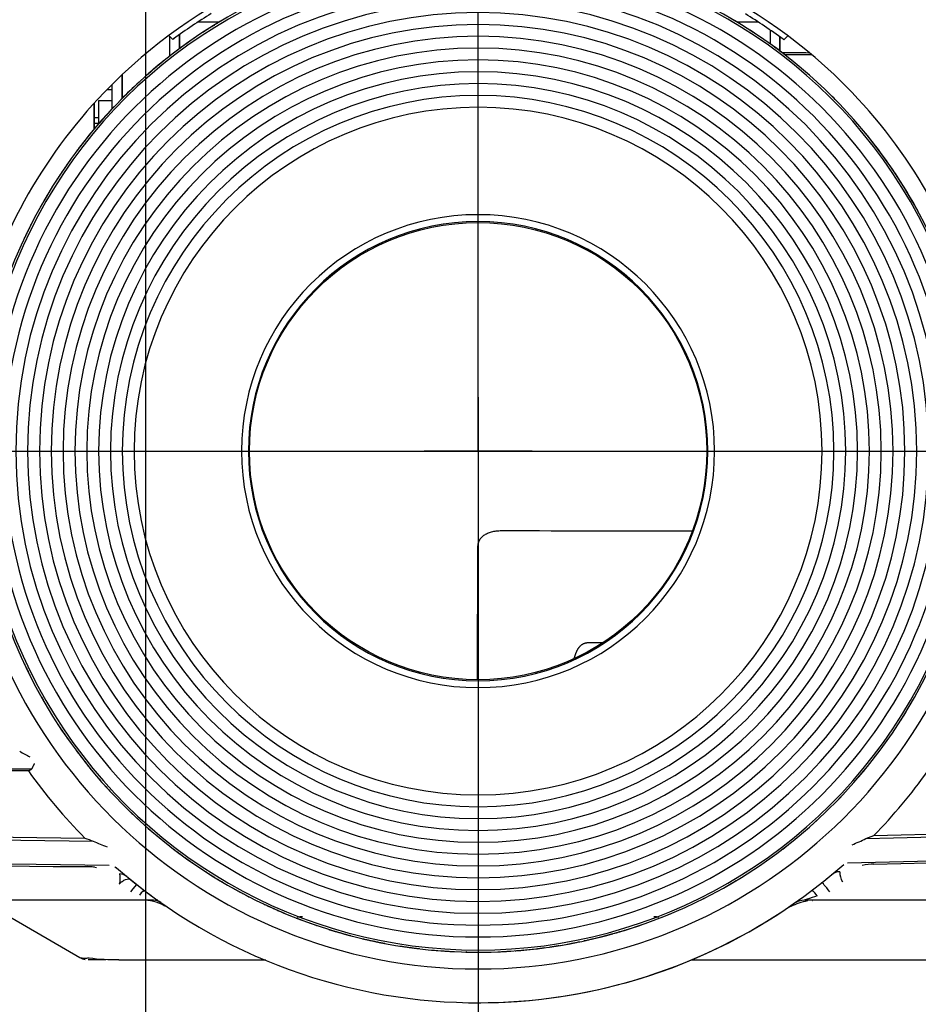
# Model space of a CAD drawing. Extents: x 78 to 1134, y 123 to 1533.
# Drawn here: x 543 to 623, y 725 to 812 of the extents above; entities that cross this region are included whole.
import ezdxf
from ezdxf.lldxf.tags import DXFTag

# ---------------------------------------------------------------- set-up
doc = ezdxf.new("R2010")
doc.units = 0
for name, color, linetype in [('8VH-TOP-COVER-8K', 7, 'CONTINUOUS'), ('AUTO_-_HIDE', 7, 'CONTINUOUS'), ('DEFAULT', 7, 'CONTINUOUS'), ('DV1_AUTO_-_HIDE', 7, 'CONTINUOUS'), ('DV1_ﾃ_ﾌｫﾙﾄ', 7, 'CONTINUOUS'), ('POL_BASE_001_SEP', 7, 'CONTINUOUS'), ('POL_KEY_PAD_001_', 7, 'CONTINUOUS'), ('POL_RING_FOCUS_0', 7, 'CONTINUOUS')]:
    doc.layers.add(name, color=color, linetype=linetype)
tags = doc.linetypes.add('CENTER2', pattern=[28.575, 19.05, -3.175, 3.175, -3.175]).pattern_tags.tags
tags[10:11] = [DXFTag(74, 4), DXFTag(75, 0), DXFTag(340, '0'), DXFTag(46, 0.0), DXFTag(50, 0.0), DXFTag(44, 0.0), DXFTag(45, 0.0)]
tags[8:9] = [DXFTag(74, 4), DXFTag(75, 0), DXFTag(340, '0'), DXFTag(46, 0.0), DXFTag(50, 0.0), DXFTag(44, 0.0), DXFTag(45, 0.0)]
tags[6:7] = [DXFTag(74, 4), DXFTag(75, 0), DXFTag(340, '0'), DXFTag(46, 0.0), DXFTag(50, 0.0), DXFTag(44, 0.0), DXFTag(45, 0.0)]
tags[4:5] = [DXFTag(74, 4), DXFTag(75, 0), DXFTag(340, '0'), DXFTag(46, 0.0), DXFTag(50, 0.0), DXFTag(44, 0.0), DXFTag(45, 0.0)]

# ---------------------------------------------------------------- blocks, each defined once
blk = doc.blocks.new('SE')
at = {"layer": '8VH-TOP-COVER-8K', "color": 7, "linetype": 'CONTINUOUS'}
for p, q in [((556.353, 810.836), (556.702, 810.487)), ((556.414, 810.775), (556.414, 809.008)), ((557.314, 810.933), (557.314, 809.689)), ((557.314, 809.689), (557.314, 810.933)), ((609.784, 810.069), (609.784, 811.307)), ((610.598, 810.727), (610.598, 809.47)), ((610.598, 809.493), (610.598, 810.727)), ((611.297, 810.821), (610.946, 810.472)), ((610.887, 810.515), (610.946, 810.472)), ((552.214, 807.373), (552.214, 805.274)), ((552.214, 805.274), (552.214, 807.373)), ((551.314, 804.339), (551.314, 806.483)), ((549.719, 802.518), (549.719, 804.805)), ((549.719, 804.805), (549.719, 802.518))]:
    blk.add_line(p, q, dxfattribs=at)
for centre, radius, start, end in [((583.813, 773.947), 46, 49.43238, 130.56528), ((583.811, 773.95), 45.496, 121.37173, 126.44737), ((583.811, 773.943), 45.504, 53.48563, 58.56343), ((583.805, 773.972), 45.475, 126.45817, 126.58446), ((583.815, 773.943), 45.504, 126.33119, 126.51031), ((583.717, 774.012), 45.888, 130.52764, 160.60413), ((642.871, 6289.543), 5480.3, 269.665253, 269.689631), ((583.813, 773.947), 46, 19.46378, 49.43236)]:
    blk.add_arc(centre, radius, start, end, dxfattribs=at)
at = {"layer": 'DV1_AUTO_-_HIDE', "color": 7, "linetype": 'CENTER2'}
blk.add_line((554.268, 856.149), (554.268, 693.062), dxfattribs=at)
at = {"layer": 'DV1_ﾃ_ﾌｫﾙﾄ', "color": 7, "linetype": 'CENTER2'}
for p, q in [((583.809, 773.937), (583.809, 849.098)), ((583.809, 778.737), (583.809, 769.137)), ((529.96, 773.937), (634.941, 773.937)), ((588.609, 773.937), (579.009, 773.937)), ((583.809, 773.937), (583.809, 688.432))]:
    blk.add_line(p, q, dxfattribs=at)
at = {"layer": 'POL_BASE_001_SEP', "color": 7, "linetype": 'CONTINUOUS'}
for p, q in [((550.883, 806.057), (551.314, 806.057)), ((551.314, 805.057), (550.114, 805.057)), ((550.114, 805.057), (550.114, 803.557)), ((550.114, 805.057), (550.114, 803.057)), ((549.719, 803.557), (550.114, 803.557)), ((549.719, 803.057), (550.114, 803.057)), ((550.114, 803.557), (550.114, 803.057)), ((583.746, 753.655), (583.785, 765.321)), ((594.805, 756.907), (593.604, 756.907)), ((618.246, 739.523), (618.953, 739.794)), ((615.194, 736.314), (616.268, 737.236)), ((548.188, 737.047), (548.907, 737.039)), ((551.568, 737.03), (551.72, 736.93)), ((551.714, 736.924), (552.611, 736.165)), ((552.149, 736.557), (552.169, 736.557)), ((617.916, 737.144), (617.905, 737.135)), ((552.969, 735.873), (553.315, 735.595)), ((553.315, 735.595), (553.503, 735.446)), ((553.503, 735.446), (554.145, 734.949)), ((614.339, 735.617), (614.502, 735.747)), ((614.502, 735.747), (614.89, 736.062)), ((554.983, 734.057), (424.938, 734.057)), ((539.703, 734.016), (548.465, 728.958)), ((555.367, 734.057), (555.32, 734.057)), ((687.666, 734.057), (612.801, 734.057)), ((549.182, 728.785), (550.755, 728.785)), ((550.758, 728.757), (550.759, 728.81)), ((551.929, 728.785), (551.929, 728.757)), ((551.929, 728.757), (564.956, 728.757)), ((602.757, 728.757), (625.698, 728.757)), ((583.813, 724.947), (583.813, 724.947))]:
    blk.add_line(p, q, dxfattribs=at)
for centre, radius, start, end in [((583.813, 773.948), 46.002, 183.00163, 356.99813), ((596.773, 2724.513), 1957.653, 269.688303, 270.177041), ((551.725, 761.738), 16.823, 239.2093, 242.75054), ((424.281, 935.783), 224.72, 302.15761, 302.24498), ((583.222, 773.45), 48.231, 215.36094, 224.6302), ((584.69, 773.215), 47.863, 315.7125, 324.67068), ((584.014, 4038.753), 3299.629, 267.024508, 269.403045), ((583.948, 4027.483), 3288.103, 267.017919, 269.389222), ((583.565, 2241.972), 1502.85, 271.322353, 274.295198), ((583.701, 2232.014), 1492.635, 271.353273, 274.310956), ((583.859, 4040.224), 3303.209, 267.031901, 269.430985), ((583.912, 4045.013), 3308.169, 267.05337, 269.381239), ((583.971, 2238.169), 1501.15, 271.245943, 274.28175), ((583.872, 2242.224), 1505.379, 271.335373, 274.254761), ((636.626, 984.766), 260.421, 250.31363, 250.48622), ((560.033, 762.156), 25.106, 245.53753, 248.60904), ((607.888, 761.579), 24.369, 291.98271, 295.15687), ((583.813, 773.947), 49, 229.07385, 311.47938), ((618.82, 733.567), 3.689, 87.9102, 104.18112), ((545.863, 737.207), 3.049, 356.64952, 356.84345), ((549.087, 733.44), 3.594, 76.48706, 92.88768), ((548.888, 728.394), 8.636, 84.18514, 89.87484), ((543.911, 744.199), 10.668, 317.00903, 317.04322), ((551.974, 735.394), 1, 50.434, 89.91385), ((583.816, 773.943), 48.995, 309.74314, 309.82352), ((615.933, 735.427), 1.154, 90.93148, 129.80544), ((617.935, 736.643), 2.022, 181.745, 208.51657), ((583.818, 773.952), 49.007, 232.73624, 233.67394), ((610.625, 732.074), 4.057, 35.63332, 45.18264), ((553.949, 729.552), 4.504, 60.45804, 86.4349), ((554.982, 732.881), 1.175, 54.92446, 89.99236), ((584.062, 773.574), 48.551, 303.62078, 304.90255), ((613.897, 729.082), 4.979, 99.82092, 117.91427), ((612.802, 732.38), 1.677, 90.02758, 124.88419), ((601.633, 843.684), 110.288, 276.15713, 276.17982), ((583.813, 773.947), 49, 270, 303.62181), ((613.966, 728.6), 5.457, 116.18948, 119.46468), ((549.217, 730.264), 1.507, 240.07105, 258.81746), ((551.605, 746.823), 18.041, 262.57648, 271.02664)]:
    blk.add_arc(centre, radius, start, end, dxfattribs=at)
for centre, major_axis, ratio, start_param, end_param in [((552.848, 734.615), (0.655, 0.831), 0.043274, 0.000035, 1.366943), ((615.179, 734.565), (-0.839, 1.052), 0.030881, 4.924877, 6.28316), ((553.487, 734.085), (0.658, 0.864), 0.042167, 0.000027, 1.090498)]:
    blk.add_ellipse(centre, major_axis=major_axis, ratio=ratio, start_param=start_param, end_param=end_param, dxfattribs=at)
for points in [[(613.427, 809.138), (612.628, 809.138), (611.83, 809.138), (611.031, 809.138)], [(555.857, 733.631), (555.902, 733.609), (555.95, 733.584), (556.004, 733.556)]]:
    blk.add_open_spline(points, degree=3, dxfattribs=at)
for points, degree, knots in [([(583.785, 765.321), (583.786, 765.368), (583.788, 765.461), (583.804, 765.595), (583.828, 765.722), (583.862, 765.842), (583.905, 765.954), (583.994, 766.131), (584.169, 766.356), (584.469, 766.572), (584.824, 766.724), (585.218, 766.824), (585.658, 766.882), (585.963, 766.886), (586.123, 766.889)], 3, [0, 0, 0, 0, 0.044398, 0.086723, 0.127212, 0.166136, 0.2038, 0.240539, 0.351832, 0.468569, 0.583893, 0.712857, 0.849687, 1, 1, 1, 1]), ([(593.604, 756.907), (593.248, 756.906), (592.986, 756.714), (592.736, 756.532), (592.561, 756.185), (592.488, 756.039), (592.424, 755.851), (592.384, 755.733), (592.332, 755.553)], 2, [0, 0, 0, 0.25, 0.25, 0.5, 0.5, 0.625, 0.625, 0.7318468, 0.7318468, 0.7318468]), ([(544.427, 746.198), (544.417, 746.179), (544.397, 746.141), (544.367, 746.083), (544.334, 746.019), (544.299, 745.95), (544.259, 745.877), (544.226, 745.811), (544.202, 745.762), (544.187, 745.731), (544.181, 745.724), (544.178, 745.72)], 3, [0, 0, 0, 0, 0.084956, 0.172601, 0.262553, 0.383397, 0.510789, 0.65991, 0.791121, 0.904035, 1, 1, 1, 1]), ([(412.575, 745.718), (417.457, 745.718), (426.72, 745.718), (439.869, 745.718), (451.516, 745.718), (461.659, 745.718), (470.299, 745.718), (477.432, 745.718), (483.059, 745.718), (487.178, 745.718), (489.79, 745.718), (497.966, 745.718), (508.785, 745.718), (521.273, 745.718), (528.68, 745.718), (533.015, 745.718), (535.744, 745.718), (537.033, 745.718), (538.089, 745.718), (538.818, 745.718), (539.177, 745.718), (539.356, 745.718), (539.445, 745.718), (539.489, 745.718), (539.511, 745.718), (539.523, 745.718), (539.528, 745.718), (539.53, 745.718), (539.53, 745.718), (539.531, 745.718), (539.531, 745.718), (539.531, 745.718), (539.531, 745.718), (539.532, 745.718), (540.326, 745.718), (541.874, 745.719), (543.422, 745.72), (544.178, 745.72)], 3, [0, 0, 0, 0, 0.111467, 0.211481, 0.300042, 0.377149, 0.442802, 0.497002, 0.539748, 0.571041, 0.590881, 0.599267, 0.757354, 0.837338, 0.883704, 0.926053, 0.936057, 0.945839, 0.955402, 0.960102, 0.962431, 0.963591, 0.96417, 0.964459, 0.964603, 0.964676, 0.964712, 0.964721, 0.964725, 0.964725, 0.964726, 0.964726, 0.964727, 0.96473, 0.964748, 0.982797, 1, 1, 1, 1]), ([(543.888, 745.537), (542.14, 745.538), (538.648, 745.538), (533.419, 745.538), (528.205, 745.538), (523.008, 745.538), (517.827, 745.538), (512.661, 745.538), (507.512, 745.538), (502.378, 745.538), (497.261, 745.538), (492.16, 745.538), (487.074, 745.537), (482.005, 745.537), (476.953, 745.537), (471.916, 745.537), (466.896, 745.537), (461.892, 745.537), (456.904, 745.537), (451.933, 745.537), (446.978, 745.537), (442.039, 745.537), (437.117, 745.537), (432.211, 745.537), (427.322, 745.537), (422.449, 745.537), (417.592, 745.537), (414.36, 745.537), (412.747, 745.537)], 3, [0, 0, 0, 0, 0.039953, 0.079786, 0.119499, 0.159093, 0.198568, 0.237924, 0.277162, 0.31628, 0.35528, 0.39416, 0.432922, 0.471564, 0.510086, 0.548489, 0.586773, 0.624937, 0.662981, 0.700906, 0.738711, 0.776397, 0.813963, 0.85141, 0.888737, 0.925944, 0.963032, 1, 1, 1, 1]), ([(549.937, 736.925), (549.937, 736.925), (549.937, 736.925), (549.937, 736.925), (549.937, 736.925), (549.937, 736.925), (549.937, 736.926), (549.935, 736.927), (549.932, 736.929), (549.928, 736.932), (549.927, 736.933), (549.927, 736.934)], 3, [0, 0, 0, 0, 0.007772, 0.015546, 0.031093, 0.06219, 0.124425, 0.249212, 0.500117, 0.792511, 1, 1, 1, 1]), ([(551.569, 737.03), (551.605, 737.008), (551.655, 736.974), (551.701, 736.936), (551.714, 736.924)], 3, [0.7508385, 0.7508385, 0.7508385, 0.7508385, 0.9279399, 1, 1, 1, 1]), ([(551.975, 736.395), (551.976, 736.387), (551.978, 736.371), (551.994, 736.294), (551.995, 736.175), (551.992, 736.013), (551.999, 735.853), (552.001, 735.671), (551.969, 735.542), (551.956, 735.486)], 3, [0, 0, 0, 0, 0.122471, 0.246372, 0.472122, 0.586503, 0.714089, 0.877515, 1, 1, 1, 1]), ([(551.956, 735.486), (552.033, 735.572), (552.123, 735.656), (552.316, 735.798), (552.418, 735.856), (552.612, 735.931), (552.703, 735.946), (552.858, 735.936), (552.921, 735.911), (552.969, 735.873)], 3, [0, 0, 0, 0, 0.25, 0.25, 0.5, 0.5, 0.75, 0.75, 1, 1, 1, 1]), ([(612.06, 733.884), (612.069, 733.884), (612.075, 733.883), (612.077, 733.879), (612.077, 733.879)], 3, [0, 0, 0, 0, 0.09178269, 0.09673267, 0.09673267, 0.09673267, 0.09673267]), ([(613.922, 734.437), (613.613, 734.337), (613.237, 734.215), (612.883, 734.105), (612.786, 734.072), (612.783, 734.058), (612.796, 734.057), (612.801, 734.057)], 3, [0, 0, 0, 0, 0.648424, 0.79141, 0.885804, 0.957186, 1, 1, 1, 1]), ([(548.465, 728.958), (548.489, 728.948), (548.536, 728.93), (548.69, 728.916), (548.922, 728.913), (549.135, 728.921), (549.268, 728.928), (549.268, 728.928)], 3, [0, 0, 0, 0, 0.0962216, 0.1896061, 0.281581, 0.3978015, 0.3984268, 0.3984268, 0.3984268, 0.3984268])]:
    blk.add_open_spline(points, degree=degree, knots=knots, dxfattribs=at)
at = {"layer": 'POL_KEY_PAD_001_', "color": 7, "linetype": 'CONTINUOUS'}
for p, q in [((558.958, 812.057), (560.85, 812.057)), ((606.769, 812.057), (608.669, 812.057))]:
    blk.add_line(p, q, dxfattribs=at)
at = {"layer": 'POL_RING_FOCUS_0', "color": 7, "linetype": 'CONTINUOUS'}
for p, q in [((611.552, 808.731), (610.858, 809.273)), ((613.911, 806.711), (613.257, 807.3)), ((620.068, 799.736), (619.55, 800.449)), ((621.779, 797.144), (621.312, 797.891)), ((621.312, 749.984), (621.779, 750.73)), ((617.614, 744.997), (618.18, 745.672)), ((615.513, 742.71), (616.124, 743.343)), ((613.257, 740.574), (613.911, 741.164)), ((610.858, 738.601), (611.552, 739.144)), ((605.677, 735.181), (606.44, 735.621)), ((600.07, 732.515), (600.887, 732.845)), ((597.141, 731.481), (597.979, 731.753)), ((591.103, 730.039), (591.97, 730.192)), ((594.147, 730.655), (595.002, 730.868)), ((584.922, 729.451), (585.802, 729.482)), ((588.023, 729.637), (588.899, 729.729))]:
    blk.add_line(p, q, dxfattribs=at)
blk.add_circle((583.809, 773.937), 20.305, dxfattribs=at)
for centre, radius, start, end in [((583.809, 773.937), 44.5, 89.99756, 270), ((583.807, 773.936), 44.309, 89.99237, 270.00763), ((583.819, 773.936), 44.309, 269.99237, 90.00763), ((583.809, 773.937), 43.149, 90, 270), ((583.809, 773.937), 43.149, 270, 90), ((583.809, 773.937), 44.5, 281.94076, 78.05921), ((583.809, 773.937), 42.097, 90, 270), ((583.809, 773.937), 42.097, 270, 90), ((583.809, 773.937), 41.046, 90, 270), ((583.809, 773.937), 41.046, 270, 90), ((583.809, 773.937), 39.995, 90, 270), ((583.809, 773.937), 39.995, 270, 90), ((583.809, 773.937), 38.944, 90, 270), ((583.809, 773.937), 38.944, 270, 90), ((583.809, 773.937), 37.892, 90, 270), ((583.808, 773.94), 44.497, 120.56689, 123.43311), ((583.809, 773.937), 37.892, 270, 90), ((583.808, 773.935), 44.503, 58.57018, 59.43293), ((583.809, 773.937), 36.841, 90, 270), ((583.809, 773.937), 36.841, 270, 90), ((583.808, 773.935), 44.503, 56.56707, 57.1439), ((583.807, 773.94), 44.497, 124.56688, 127.43312), ((583.808, 773.935), 44.503, 53.49074, 55.43292), ((583.809, 773.937), 35.79, 90, 270), ((583.809, 773.937), 35.79, 270, 90), ((583.808, 773.935), 44.503, 52.56708, 53.40867), ((583.809, 773.937), 34.739, 90, 270), ((583.807, 773.94), 44.497, 128.56687, 131.43313), ((583.809, 773.937), 34.739, 270, 90), ((583.807, 773.935), 44.503, 51.21276, 51.43292), ((583.809, 773.937), 33.687, 90, 270), ((583.809, 773.937), 33.687, 270, 90), ((583.807, 773.935), 44.503, 48.56708, 49.14894), ((583.809, 773.937), 32.636, 90, 270), ((583.807, 773.94), 44.496, 132.56686, 135.43314), ((583.809, 773.937), 32.636, 270, 90), ((583.807, 773.935), 44.504, 47.32064, 47.43291), ((583.809, 773.937), 31.585, 90, 270), ((583.809, 773.937), 31.585, 270, 90), ((583.807, 773.935), 44.504, 44.56709, 45.55332), ((583.806, 773.94), 44.496, 136.56685, 139.43315), ((583.809, 773.937), 30.534, 90, 270), ((583.809, 773.937), 30.534, 270, 90), ((583.806, 773.935), 44.504, 40.5671, 41.01018), ((583.806, 773.94), 44.496, 140.56684, 143.43316), ((583.806, 773.935), 44.504, 39.16269, 39.43289), ((583.806, 773.935), 44.504, 36.56711, 39.02604), ((583.806, 773.935), 44.504, 32.56712, 35.43288), ((583.805, 773.935), 44.504, 28.56712, 31.43288), ((583.809, 773.937), 21, 90, 270), ((583.809, 773.937), 21, 270, 90), ((583.809, 773.937), 20.392, 90, 270), ((583.809, 773.937), 20.392, 270, 90), ((583.808, 773.94), 44.503, 300.56707, 301.0098), ((568.211, 731.081), 1.5, 90, 107.88605), ((568.211, 731.081), 1.5, 90, 107.88605), ((599.408, 731.081), 1.5, 72.11395, 90), ((583.809, 773.936), 44.498, 253.00993, 255.43307), ((583.809, 773.939), 44.501, 284.56702, 285.79005), ((583.809, 773.939), 44.501, 285.84305, 287.43298), ((583.809, 773.956), 44.519, 270.00076, 281.93637), ((583.809, 773.941), 44.503, 268.70975, 269.99992), ((583.809, 773.941), 44.504, 270.00009, 271.3147)]:
    blk.add_arc(centre, radius, start, end, dxfattribs=at)
for points, knots in [([(560.406, 811.778), (560.378, 811.76), (560.248, 811.678), (560.02, 811.537), (559.765, 811.379), (559.576, 811.256), (559.474, 811.189), (559.417, 811.148), (559.395, 811.13), (559.391, 811.123), (559.391, 811.122)], [0.2753489, 0.2753489, 0.2753489, 0.2753489, 0.3248098, 0.4973364, 0.673616, 0.7605868, 0.8456776, 0.8870221, 0.926803, 0.9516626, 0.9516626, 0.9516626, 0.9516626]), ([(561.116, 812.211), (561.115, 812.212), (561.111, 812.211), (561.091, 812.201), (561.054, 812.179), (560.987, 812.139), (560.922, 812.1), (560.878, 812.074), (560.878, 812.073)], [0.254012, 0.254012, 0.254012, 0.254012, 0.3281004, 0.4508574, 0.5801672, 0.7151593, 0.9969248, 1, 1, 1, 1]), ([(557.506, 809.822), (557.489, 809.81), (557.375, 809.728), (557.212, 809.61), (557.031, 809.475), (556.935, 809.4), (556.88, 809.356), (556.86, 809.336), (556.856, 809.329), (556.856, 809.328)], [0.4674368, 0.4674368, 0.4674368, 0.4674368, 0.4973181, 0.6735682, 0.760529, 0.84562, 0.8869712, 0.9267646, 0.9517662, 0.9517662, 0.9517662, 0.9517662]), ([(558.273, 810.381), (558.179, 810.313), (558.036, 810.21), (557.879, 810.095), (557.811, 810.044)], [0, 0, 0, 0, 0.1596722, 0.2830633, 0.2830633, 0.2830633, 0.2830633]), ([(558.502, 810.535), (558.501, 810.536), (558.497, 810.535), (558.478, 810.523), (558.442, 810.499), (558.378, 810.454), (558.315, 810.411), (558.274, 810.381), (558.273, 810.381)], [0.2539565, 0.2539565, 0.2539565, 0.2539565, 0.3273747, 0.4499979, 0.5792553, 0.7142793, 0.9963046, 1, 1, 1, 1]), ([(610.793, 809.317), (610.794, 809.318), (610.792, 809.322), (610.776, 809.335), (610.743, 809.361), (610.68, 809.408), (610.62, 809.454), (610.579, 809.485), (610.578, 809.485)], [0.2617139, 0.2617139, 0.2617139, 0.2617139, 0.3281605, 0.450644, 0.5797396, 0.7146107, 0.9963757, 1, 1, 1, 1]), ([(555.793, 808.51), (555.703, 808.436), (555.548, 808.307), (555.298, 808.093), (555.135, 807.957), (555.057, 807.892)], [0, 0, 0, 0, 0.1595832, 0.3246355, 0.4734298, 0.4734298, 0.4734298, 0.4734298]), ([(556.01, 808.681), (556.01, 808.681), (556.005, 808.68), (555.987, 808.667), (555.953, 808.64), (555.892, 808.591), (555.833, 808.544), (555.794, 808.511), (555.793, 808.51)], [0.2533125, 0.2533125, 0.2533125, 0.2533125, 0.3279579, 0.4506762, 0.5799361, 0.7148652, 0.9964738, 1, 1, 1, 1]), ([(554.819, 807.693), (554.794, 807.672), (554.726, 807.614), (554.618, 807.52), (554.526, 807.439), (554.475, 807.391), (554.456, 807.37), (554.452, 807.363), (554.453, 807.361)], [0.6252215, 0.6252215, 0.6252215, 0.6252215, 0.6734192, 0.7603969, 0.8455149, 0.8868857, 0.9267042, 0.9518466, 0.9518466, 0.9518466, 0.9518466]), ([(613.195, 807.349), (613.196, 807.35), (613.194, 807.353), (613.179, 807.368), (613.148, 807.396), (613.089, 807.448), (613.032, 807.498), (612.993, 807.531), (612.992, 807.531)], [0.2619343, 0.2619343, 0.2619343, 0.2619343, 0.3288985, 0.4515104, 0.5806502, 0.7154786, 0.9969561, 1, 1, 1, 1]), ([(553.45, 806.472), (553.365, 806.391), (553.22, 806.252), (552.973, 806.009), (552.722, 805.769), (552.529, 805.583), (552.428, 805.484), (552.409, 805.465)], [0, 0, 0, 0, 0.1595697, 0.3246044, 0.4970952, 0.6733505, 0.7140271, 0.7140271, 0.7140271, 0.7140271]), ([(553.654, 806.657), (553.654, 806.658), (553.649, 806.656), (553.632, 806.642), (553.6, 806.612), (553.543, 806.559), (553.487, 806.508), (553.45, 806.472), (553.45, 806.472)], [0.2531035, 0.2531035, 0.2531035, 0.2531035, 0.3279267, 0.4506481, 0.5799139, 0.7148509, 0.9964794, 1, 1, 1, 1]), ([(551.254, 804.275), (551.176, 804.189), (551.04, 804.04), (550.811, 803.78), (550.577, 803.523), (550.376, 803.301), (550.228, 803.131), (550.148, 803.038), (550.114, 802.995), (550.105, 802.983), (550.104, 802.981)], [0, 0, 0, 0, 0.1595521, 0.3245692, 0.4970412, 0.6732805, 0.7602512, 0.8453818, 0.8867715, 0.8906694, 0.8906694, 0.8906694, 0.8906694]), ([(551.445, 804.474), (551.445, 804.474), (551.441, 804.472), (551.425, 804.457), (551.395, 804.426), (551.341, 804.368), (551.289, 804.313), (551.255, 804.275), (551.254, 804.275)], [0.252925, 0.252925, 0.252925, 0.252925, 0.3279085, 0.4506327, 0.5799018, 0.714842, 0.9964764, 1, 1, 1, 1]), ([(549.217, 801.93), (549.145, 801.838), (549.02, 801.681), (548.809, 801.405), (548.595, 801.133), (548.409, 800.897), (548.273, 800.717), (548.2, 800.619), (548.16, 800.561), (548.145, 800.536), (548.144, 800.528), (548.145, 800.527)], [0, 0, 0, 0, 0.1595807, 0.3245679, 0.4970105, 0.6732241, 0.7601871, 0.8453203, 0.8867178, 0.92658, 0.95213, 0.95213, 0.95213, 0.95213]), ([(549.394, 802.142), (549.393, 802.142), (549.389, 802.14), (549.375, 802.124), (549.347, 802.09), (549.297, 802.029), (549.249, 801.971), (549.218, 801.931), (549.217, 801.93)], [0.2527706, 0.2527706, 0.2527706, 0.2527706, 0.327982, 0.4507386, 0.5800385, 0.7150066, 0.9966898, 1, 1, 1, 1]), ([(619.5, 800.509), (619.5, 800.51), (619.499, 800.514), (619.488, 800.531), (619.463, 800.565), (619.416, 800.628), (619.371, 800.689), (619.34, 800.729), (619.339, 800.73)], [0.2632186, 0.2632186, 0.2632186, 0.2632186, 0.3289031, 0.4514439, 0.5805102, 0.7152688, 0.9966219, 1, 1, 1, 1]), ([(547.349, 799.449), (547.283, 799.352), (547.169, 799.186), (546.979, 798.897), (546.783, 798.61), (546.615, 798.362), (546.492, 798.173), (546.426, 798.07), (546.39, 798.009), (546.377, 797.983), (546.375, 797.975), (546.377, 797.974)], [0, 0, 0, 0, 0.1595468, 0.3245322, 0.4969625, 0.6731608, 0.7601205, 0.8452594, 0.8866654, 0.9265413, 0.9522158, 0.9522158, 0.9522158, 0.9522158]), ([(547.511, 799.673), (547.51, 799.673), (547.506, 799.67), (547.492, 799.653), (547.467, 799.618), (547.422, 799.554), (547.378, 799.492), (547.349, 799.449), (547.349, 799.449)], [0.2527126, 0.2527126, 0.2527126, 0.2527126, 0.3278215, 0.4505477, 0.5798333, 0.7148039, 0.9965303, 1, 1, 1, 1]), ([(621.266, 797.955), (621.267, 797.956), (621.266, 797.96), (621.256, 797.978), (621.234, 798.014), (621.191, 798.079), (621.15, 798.143), (621.122, 798.185), (621.122, 798.186)], [0.2636202, 0.2636202, 0.2636202, 0.2636202, 0.3290879, 0.451653, 0.5807289, 0.7154833, 0.9967974, 1, 1, 1, 1]), ([(545.658, 796.843), (545.599, 796.743), (545.497, 796.569), (545.327, 796.267), (545.152, 795.967), (545.002, 795.708), (544.892, 795.511), (544.833, 795.403), (544.802, 795.34), (544.79, 795.313), (544.79, 795.305), (544.791, 795.304)], [0, 0, 0, 0, 0.1595022, 0.3244692, 0.4968882, 0.673082, 0.7600438, 0.8451933, 0.8866099, 0.926501, 0.9522913, 0.9522913, 0.9522913, 0.9522913]), ([(545.804, 797.078), (545.803, 797.078), (545.799, 797.075), (545.787, 797.057), (545.764, 797.02), (545.724, 796.953), (545.684, 796.888), (545.658, 796.844), (545.658, 796.843)], [0.2526004, 0.2526004, 0.2526004, 0.2526004, 0.327873, 0.4506018, 0.5798767, 0.7148229, 0.9964687, 1, 1, 1, 1]), ([(622.85, 795.284), (622.851, 795.284), (622.851, 795.289), (622.842, 795.307), (622.822, 795.344), (622.784, 795.413), (622.748, 795.479), (622.722, 795.524), (622.722, 795.524)], [0.2639925, 0.2639925, 0.2639925, 0.2639925, 0.3290442, 0.4515713, 0.5806084, 0.7153257, 0.9965711, 1, 1, 1, 1]), ([(544.153, 794.126), (544.101, 794.022), (544.012, 793.841), (543.863, 793.528), (543.71, 793.217), (543.578, 792.948), (543.482, 792.744), (543.431, 792.632), (543.404, 792.567), (543.394, 792.539), (543.394, 792.531), (543.395, 792.53)], [0, 0, 0, 0, 0.1594869, 0.3244385, 0.4968412, 0.6730211, 0.7599802, 0.8451355, 0.8865603, 0.9264644, 0.9523705, 0.9523705, 0.9523705, 0.9523705]), ([(543.373, 755.368), (543.372, 755.368), (543.372, 755.363), (543.381, 755.343), (543.398, 755.304), (543.431, 755.233), (543.463, 755.164), (543.485, 755.118), (543.485, 755.117)], [0.2554937, 0.2554937, 0.2554937, 0.2554937, 0.328113, 0.450785, 0.5800003, 0.7148944, 0.9964616, 1, 1, 1, 1]), ([(543.485, 755.117), (543.536, 755.012), (543.623, 754.831), (543.778, 754.521), (543.929, 754.208), (544.046, 753.966), (544.111, 753.838), (544.123, 753.814)], [0, 0, 0, 0, 0.1593864, 0.3242352, 0.4965302, 0.6726183, 0.715035, 0.715035, 0.715035, 0.715035]), ([(544.767, 752.593), (544.766, 752.592), (544.767, 752.588), (544.776, 752.568), (544.797, 752.531), (544.834, 752.462), (544.871, 752.395), (544.896, 752.351), (544.896, 752.35)], [0.255937, 0.255937, 0.255937, 0.255937, 0.328154, 0.4508178, 0.5800239, 0.7149098, 0.9964633, 1, 1, 1, 1]), ([(544.896, 752.35), (544.954, 752.249), (545.054, 752.074), (545.23, 751.776), (545.402, 751.474), (545.552, 751.214), (545.667, 751.02), (545.732, 750.916), (545.763, 750.868), (545.772, 750.854), (545.774, 750.852)], [0, 0, 0, 0, 0.1593877, 0.3242377, 0.4965341, 0.6726233, 0.7595648, 0.8447577, 0.8862362, 0.8939343, 0.8939343, 0.8939343, 0.8939343]), ([(546.351, 749.921), (546.35, 749.921), (546.351, 749.916), (546.362, 749.898), (546.385, 749.861), (546.427, 749.795), (546.468, 749.732), (546.497, 749.689), (546.497, 749.689)], [0.2564069, 0.2564069, 0.2564069, 0.2564069, 0.3282836, 0.4509695, 0.580196, 0.7151016, 0.9966938, 1, 1, 1, 1]), ([(546.497, 749.689), (546.562, 749.591), (546.673, 749.424), (546.87, 749.138), (547.063, 748.85), (547.23, 748.601), (547.359, 748.415), (547.43, 748.315), (547.473, 748.259), (547.493, 748.236), (547.5, 748.232), (547.501, 748.232)], [0, 0, 0, 0, 0.15944, 0.3242791, 0.4965656, 0.6726455, 0.7595822, 0.8447698, 0.8862455, 0.9262317, 0.9528844, 0.9528844, 0.9528844, 0.9528844]), ([(548.118, 747.367), (548.117, 747.366), (548.118, 747.362), (548.13, 747.344), (548.155, 747.309), (548.202, 747.247), (548.248, 747.186), (548.279, 747.145), (548.279, 747.145)], [0.2569283, 0.2569283, 0.2569283, 0.2569283, 0.3281894, 0.4508339, 0.580031, 0.7149222, 0.996522, 1, 1, 1, 1]), ([(548.279, 747.145), (548.351, 747.053), (548.474, 746.893), (548.69, 746.622), (548.902, 746.348), (549.086, 746.111), (549.228, 745.935), (549.306, 745.84), (549.353, 745.787), (549.374, 745.765), (549.381, 745.762), (549.383, 745.762)], [0, 0, 0, 0, 0.1594204, 0.3242782, 0.4965755, 0.672661, 0.759599, 0.8447854, 0.886259, 0.9262417, 0.9528622, 0.9528622, 0.9528622, 0.9528622]), ([(550.058, 744.942), (550.058, 744.941), (550.059, 744.937), (550.072, 744.92), (550.1, 744.887), (550.151, 744.828), (550.2, 744.77), (550.235, 744.732), (550.235, 744.732)], [0.2573761, 0.2573761, 0.2573761, 0.2573761, 0.3282909, 0.450928, 0.5801043, 0.7149624, 0.9964699, 1, 1, 1, 1]), ([(550.235, 744.732), (550.313, 744.644), (550.446, 744.494), (550.681, 744.239), (550.912, 743.98), (551.112, 743.757), (551.266, 743.591), (551.35, 743.502), (551.4, 743.452), (551.423, 743.432), (551.43, 743.429), (551.432, 743.43)], [0, 0, 0, 0, 0.1593995, 0.3242605, 0.4965689, 0.6726686, 0.7596122, 0.8448008, 0.8862732, 0.9262527, 0.9528274, 0.9528274, 0.9528274, 0.9528274]), ([(552.354, 742.461), (552.438, 742.379), (552.582, 742.238), (552.833, 742), (553.082, 741.758), (553.297, 741.549), (553.462, 741.395), (553.552, 741.312), (553.606, 741.265), (553.63, 741.247), (553.637, 741.245), (553.639, 741.245)], [0, 0, 0, 0, 0.1594059, 0.3242731, 0.4965882, 0.6726937, 0.7596385, 0.8448247, 0.8862937, 0.9262679, 0.9527949, 0.9527949, 0.9527949, 0.9527949]), ([(554.422, 740.526), (554.422, 740.526), (554.424, 740.522), (554.439, 740.507), (554.471, 740.478), (554.53, 740.427), (554.587, 740.377), (554.626, 740.344), (554.626, 740.343)], [0.2585538, 0.2585538, 0.2585538, 0.2585538, 0.328483, 0.4511445, 0.5803521, 0.7152527, 0.9968731, 1, 1, 1, 1]), ([(555.053, 739.985), (555.079, 739.964), (555.197, 739.867), (555.401, 739.693), (555.63, 739.5), (555.806, 739.357), (555.902, 739.281), (555.958, 739.238), (555.984, 739.222), (555.991, 739.22), (555.993, 739.221)], [0.2757497, 0.2757497, 0.2757497, 0.2757497, 0.324377, 0.4966803, 0.6727699, 0.7597046, 0.8448764, 0.8863355, 0.9262973, 0.9527592, 0.9527592, 0.9527592, 0.9527592]), ([(556.824, 738.558), (556.824, 738.557), (556.826, 738.553), (556.842, 738.54), (556.876, 738.514), (556.938, 738.466), (556.999, 738.42), (557.04, 738.39), (557.041, 738.39)], [0.2593308, 0.2593308, 0.2593308, 0.2593308, 0.327841, 0.4503555, 0.5794977, 0.7144212, 0.9962957, 1, 1, 1, 1]), ([(557.041, 738.39), (557.135, 738.32), (557.279, 738.214), (557.441, 738.099), (557.513, 738.047)], [0, 0, 0, 0, 0.1594913, 0.2886806, 0.2886806, 0.2886806, 0.2886806]), ([(557.81, 737.831), (557.826, 737.82), (557.939, 737.737), (558.101, 737.618), (558.286, 737.488), (558.387, 737.418), (558.447, 737.38), (558.473, 737.365), (558.481, 737.364), (558.482, 737.365)], [0.4673834, 0.4673834, 0.4673834, 0.4673834, 0.4967531, 0.6728341, 0.7597617, 0.844922, 0.8863726, 0.9263236, 0.9527258, 0.9527258, 0.9527258, 0.9527258]), ([(559.359, 736.761), (559.358, 736.761), (559.361, 736.757), (559.378, 736.745), (559.413, 736.721), (559.479, 736.678), (559.542, 736.636), (559.585, 736.609), (559.586, 736.609)], [0.2594288, 0.2594288, 0.2594288, 0.2594288, 0.328529, 0.4511294, 0.5802562, 0.71506, 0.9964547, 1, 1, 1, 1]), ([(559.586, 736.609), (559.684, 736.546), (559.854, 736.439), (560.137, 736.266), (560.317, 736.153), (560.403, 736.099)], [0, 0, 0, 0, 0.1594182, 0.3243095, 0.4736396, 0.4736396, 0.4736396, 0.4736396]), ([(560.664, 735.935), (560.692, 735.918), (560.769, 735.87), (560.891, 735.796), (560.997, 735.734), (561.059, 735.7), (561.086, 735.687), (561.093, 735.686), (561.095, 735.687)], [0.624621, 0.624621, 0.624621, 0.624621, 0.6727892, 0.759741, 0.8449197, 0.8863759, 0.9263288, 0.9526576, 0.9526576, 0.9526576, 0.9526576]), ([(606.506, 735.666), (606.507, 735.665), (606.511, 735.665), (606.528, 735.674), (606.565, 735.696), (606.632, 735.735), (606.697, 735.774), (606.74, 735.801), (606.741, 735.801)], [0.2664601, 0.2664601, 0.2664601, 0.2664601, 0.3293649, 0.4518881, 0.5809261, 0.7156602, 0.9969847, 1, 1, 1, 1]), ([(562.011, 735.146), (562.011, 735.146), (562.014, 735.142), (562.031, 735.131), (562.069, 735.11), (562.137, 735.072), (562.203, 735.034), (562.248, 735.01), (562.249, 735.01)], [0.25999, 0.25999, 0.25999, 0.25999, 0.328553, 0.451142, 0.5802626, 0.7150679, 0.9964851, 1, 1, 1, 1]), ([(562.249, 735.01), (562.351, 734.955), (562.529, 734.859), (562.836, 734.699), (563.142, 734.535), (563.379, 734.408), (563.506, 734.342), (563.53, 734.33)], [0, 0, 0, 0, 0.1594429, 0.324346, 0.4966997, 0.6728386, 0.7150634, 0.7150634, 0.7150634, 0.7150634]), ([(564.771, 733.72), (564.77, 733.719), (564.773, 733.716), (564.792, 733.706), (564.83, 733.688), (564.901, 733.654), (564.969, 733.622), (565.016, 733.601), (565.017, 733.601)], [0.2605177, 0.2605177, 0.2605177, 0.2605177, 0.328608, 0.4511873, 0.5802964, 0.7150908, 0.9964887, 1, 1, 1, 1]), ([(603.781, 734.175), (603.781, 734.175), (603.785, 734.175), (603.804, 734.183), (603.842, 734.201), (603.911, 734.237), (603.979, 734.271), (604.024, 734.294), (604.025, 734.295)], [0.2660514, 0.2660514, 0.2660514, 0.2660514, 0.3292322, 0.4517122, 0.5806981, 0.7153698, 0.9965458, 1, 1, 1, 1]), ([(565.017, 733.601), (565.123, 733.553), (565.306, 733.47), (565.625, 733.332), (565.941, 733.189), (566.214, 733.067), (566.422, 732.978), (566.535, 732.931), (566.588, 732.911), (566.603, 732.906), (566.605, 732.905)], [0, 0, 0, 0, 0.1594546, 0.3243693, 0.4967353, 0.6728848, 0.7598382, 0.8450065, 0.8864497, 0.892816, 0.892816, 0.892816, 0.892816]), ([(567.623, 732.49), (567.622, 732.489), (567.625, 732.486), (567.644, 732.478), (567.684, 732.462), (567.757, 732.434), (567.828, 732.406), (567.875, 732.388), (567.876, 732.388)], [0.2610724, 0.2610724, 0.2610724, 0.2610724, 0.3287502, 0.4513505, 0.5804782, 0.7152905, 0.9967243, 1, 1, 1, 1]), ([(567.876, 732.388), (567.986, 732.348), (568.174, 732.278), (568.501, 732.162), (568.827, 732.042), (569.108, 731.939), (569.321, 731.865), (569.438, 731.826), (569.505, 731.805), (569.534, 731.799), (569.542, 731.8), (569.543, 731.801)], [0, 0, 0, 0, 0.1595184, 0.3244326, 0.4967996, 0.6729488, 0.759899, 0.845058, 0.8864927, 0.9264141, 0.9524917, 0.9524917, 0.9524917, 0.9524917]), ([(570.553, 731.462), (570.553, 731.461), (570.556, 731.458), (570.576, 731.451), (570.616, 731.438), (570.691, 731.415), (570.764, 731.392), (570.813, 731.378), (570.813, 731.378)], [0.2616147, 0.2616147, 0.2616147, 0.2616147, 0.3286703, 0.4512285, 0.5803242, 0.7151177, 0.9965471, 1, 1, 1, 1]), ([(570.813, 731.378), (570.925, 731.345), (571.118, 731.288), (571.453, 731.196), (571.786, 731.099), (572.074, 731.016), (572.292, 730.957), (572.41, 730.926), (572.479, 730.91), (572.508, 730.906), (572.516, 730.907), (572.517, 730.909)], [0, 0, 0, 0, 0.1595054, 0.3244477, 0.4968362, 0.6730006, 0.7599543, 0.845109, 0.8865367, 0.9264466, 0.9524195, 0.9524195, 0.9524195, 0.9524195]), ([(595.341, 730.958), (595.453, 730.99), (595.586, 731.027), (595.729, 731.068), (595.769, 731.08)], [0, 0, 0, 0, 0.1596514, 0.2215014, 0.2215014, 0.2215014, 0.2215014]), ([(596.184, 731.2), (596.227, 731.213), (596.384, 731.257), (596.602, 731.319), (596.818, 731.384), (596.934, 731.421), (597, 731.444), (597.027, 731.456), (597.032, 731.461), (597.033, 731.463)], [0.4320053, 0.4320053, 0.4320053, 0.4320053, 0.49722, 0.6734985, 0.7604746, 0.8455821, 0.8869423, 0.9267453, 0.951768, 0.951768, 0.951768, 0.951768]), ([(598.053, 731.783), (598.053, 731.782), (598.057, 731.782), (598.076, 731.787), (598.117, 731.8), (598.19, 731.825), (598.262, 731.85), (598.31, 731.867), (598.311, 731.867)], [0.2655274, 0.2655274, 0.2655274, 0.2655274, 0.329105, 0.4515927, 0.5806031, 0.7153137, 0.9965985, 1, 1, 1, 1]), ([(573.549, 730.641), (573.549, 730.64), (573.552, 730.637), (573.572, 730.631), (573.613, 730.621), (573.689, 730.603), (573.763, 730.586), (573.813, 730.575), (573.814, 730.575)], [0.2620647, 0.2620647, 0.2620647, 0.2620647, 0.3287731, 0.4513242, 0.5803993, 0.7151605, 0.9965001, 1, 1, 1, 1]), ([(573.814, 730.575), (573.928, 730.55), (574.124, 730.507), (574.464, 730.438), (574.803, 730.365), (575.096, 730.302), (575.318, 730.258), (575.438, 730.236), (575.508, 730.225), (575.537, 730.222), (575.545, 730.224), (575.546, 730.226)], [0, 0, 0, 0, 0.159495, 0.3244493, 0.4968577, 0.6730437, 0.7600042, 0.8451575, 0.8865792, 0.9264784, 0.95234, 0.95234, 0.95234, 0.95234]), ([(592.047, 730.211), (592.047, 730.21), (592.051, 730.209), (592.071, 730.211), (592.113, 730.219), (592.19, 730.234), (592.264, 730.248), (592.314, 730.258), (592.315, 730.258)], [0.2647329, 0.2647329, 0.2647329, 0.2647329, 0.3290707, 0.4515724, 0.580587, 0.715288, 0.996519, 1, 1, 1, 1]), ([(592.315, 730.258), (592.429, 730.282), (592.585, 730.314), (592.756, 730.352), (592.821, 730.366)], [0, 0, 0, 0, 0.159589, 0.2565527, 0.2565527, 0.2565527, 0.2565527]), ([(593.235, 730.454), (593.258, 730.459), (593.398, 730.488), (593.598, 730.53), (593.818, 730.58), (593.936, 730.609), (594.004, 730.628), (594.031, 730.637), (594.038, 730.642), (594.038, 730.644)], [0.4632697, 0.4632697, 0.4632697, 0.4632697, 0.4971465, 0.6734188, 0.7603962, 0.845514, 0.8868849, 0.9267035, 0.9518495, 0.9518495, 0.9518495, 0.9518495]), ([(595.077, 730.892), (595.078, 730.891), (595.082, 730.89), (595.101, 730.894), (595.143, 730.905), (595.218, 730.925), (595.291, 730.944), (595.34, 730.958), (595.341, 730.958)], [0.2651349, 0.2651349, 0.2651349, 0.2651349, 0.3292118, 0.4517375, 0.5807709, 0.7154871, 0.9967408, 1, 1, 1, 1]), ([(576.863, 729.983), (576.978, 729.966), (577.178, 729.937), (577.521, 729.892), (577.865, 729.843), (578.161, 729.8), (578.385, 729.772), (578.507, 729.758), (578.577, 729.752), (578.607, 729.752), (578.614, 729.754), (578.615, 729.756)], [0, 0, 0, 0, 0.1595098, 0.3244787, 0.4969027, 0.6731021, 0.7600653, 0.845213, 0.8866269, 0.9265135, 0.9522639, 0.9522639, 0.9522639, 0.9522639]), ([(579.675, 729.634), (579.675, 729.633), (579.678, 729.631), (579.699, 729.628), (579.741, 729.624), (579.819, 729.617), (579.894, 729.61), (579.945, 729.606), (579.946, 729.606)], [0.2631212, 0.2631212, 0.2631212, 0.2631212, 0.3289339, 0.4514927, 0.5805774, 0.7153544, 0.9967428, 1, 1, 1, 1]), ([(580.502, 729.567), (580.536, 729.565), (580.688, 729.555), (580.955, 729.535), (581.254, 729.514), (581.479, 729.501), (581.602, 729.496), (581.672, 729.495), (581.701, 729.497), (581.709, 729.5), (581.709, 729.501)], [0.2761379, 0.2761379, 0.2761379, 0.2761379, 0.3245616, 0.49699, 0.6731899, 0.7601489, 0.8452841, 0.8866863, 0.9265565, 0.9521869, 0.9521869, 0.9521869, 0.9521869]), ([(582.767, 729.458), (582.766, 729.458), (582.76, 729.456), (582.75, 729.455), (582.739, 729.453), (582.732, 729.451), (582.744, 729.45), (582.775, 729.449), (582.801, 729.449), (582.808, 729.449)], [0, 0, 0, 0, 0.006449, 0.083165, 0.180532, 0.298447, 0.58489, 0.913362, 1, 1, 1, 1]), ([(584.828, 729.449), (584.843, 729.449), (584.87, 729.45), (584.883, 729.451), (584.884, 729.451), (584.884, 729.451)], [0, 0, 0, 0, 0.2171572, 0.4771578, 0.4970391, 0.4970391, 0.4970391, 0.4970391]), ([(585.881, 729.49), (585.881, 729.489), (585.885, 729.487), (585.905, 729.487), (585.948, 729.489), (586.026, 729.493), (586.102, 729.496), (586.153, 729.5), (586.153, 729.5)], [0.2639247, 0.2639247, 0.2639247, 0.2639247, 0.3289786, 0.4514966, 0.5805317, 0.7152542, 0.9965265, 1, 1, 1, 1]), ([(586.153, 729.5), (586.27, 729.507), (586.436, 729.518), (586.619, 729.532), (586.694, 729.538)], [0, 0, 0, 0, 0.1595599, 0.2685114, 0.2685114, 0.2685114, 0.2685114]), ([(587.114, 729.567), (587.13, 729.568), (587.265, 729.577), (587.461, 729.59), (587.686, 729.609), (587.808, 729.621), (587.878, 729.63), (587.906, 729.636), (587.913, 729.64), (587.913, 729.642)], [0.4739839, 0.4739839, 0.4739839, 0.4739839, 0.4970476, 0.6732884, 0.7602594, 0.8453893, 0.8867779, 0.9266247, 0.952023, 0.952023, 0.952023, 0.952023]), ([(588.977, 729.743), (588.977, 729.742), (588.981, 729.74), (589.001, 729.742), (589.043, 729.746), (589.121, 729.755), (589.196, 729.764), (589.247, 729.771), (589.247, 729.771)], [0.2643375, 0.2643375, 0.2643375, 0.2643375, 0.3290293, 0.4515397, 0.5805647, 0.7152762, 0.9965262, 1, 1, 1, 1]), ([(589.247, 729.771), (589.363, 729.787), (589.525, 729.809), (589.702, 729.835), (589.773, 729.845)], [0, 0, 0, 0, 0.1595747, 0.2629374, 0.2629374, 0.2629374, 0.2629374]), ([(590.188, 729.904), (590.208, 729.907), (590.347, 729.926), (590.546, 729.953), (590.769, 729.988), (590.889, 730.008), (590.958, 730.022), (590.986, 730.03), (590.993, 730.034), (590.993, 730.036)], [0.4678194, 0.4678194, 0.4678194, 0.4678194, 0.4970967, 0.6733533, 0.7603275, 0.8454513, 0.8868311, 0.9266639, 0.9519367, 0.9519367, 0.9519367, 0.9519367])]:
    blk.add_open_spline(points, degree=3, knots=knots, dxfattribs=at)
for points in [[(560.878, 812.073), (560.792, 812.02), (560.717, 811.974), (560.641, 811.926)], [(554.626, 740.343), (554.704, 740.278), (554.771, 740.221), (554.84, 740.163)], [(579.946, 729.606), (580.047, 729.598), (580.135, 729.592), (580.225, 729.585)]]:
    blk.add_open_spline(points, degree=3, dxfattribs=at)
blk = doc.blocks.new('GDIMGGROUP5')
at = {"layer": 'AUTO_-_HIDE', "color": 7, "linetype": 'CONTINUOUS'}
blk.add_line((554.268, 814.208), (554.268, 680.476), dxfattribs=at)

msp = doc.modelspace()

# ---------------------------------------------------------------- block references
at = {"layer": 'AUTO_-_HIDE'}
msp.add_blockref('GDIMGGROUP5', (0, 0), dxfattribs=at)
at = {"layer": 'DEFAULT'}
msp.add_blockref('SE', (0, 0), dxfattribs=at)

doc.saveas('drawing.dxf')
